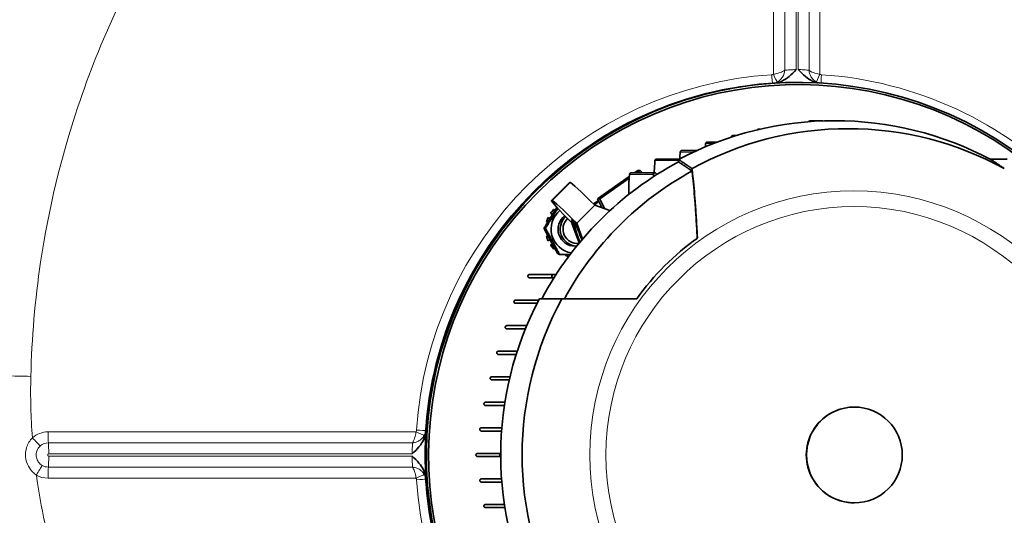
# Model space of a CAD drawing. Units: millimetres. Extents: x -5260 to 3809, y -4406 to 2304.
# Drawn here: x -257 to 205, y -3386 to -3153 of the extents above; entities that cross this region are included whole.
import ezdxf

# ---------------------------------------------------------------- set-up
doc = ezdxf.new("R2010")
doc.units = ezdxf.units.MM
doc.layers.add('Widoczne (ISO)', color=1, linetype='Continuous', lineweight=35)
doc.layers.add('Widoczne wąskie (ISO)', color=3, linetype='Continuous', lineweight=9)

msp = doc.modelspace()

# ---------------------------------------------------------------- linework, layer by layer
at = {"layer": 'Widoczne (ISO)'}
for p, q in [((108.68, -3182.52), (108.06, -3182.52)), ((120, -3200.62), (113.89, -3200.62)), ((90.43, -3204.52), (89.78, -3204.52)), ((70.54, -3210.52), (65.8, -3210.52)), ((79.3, -3207.52), (77.75, -3207.52)), ((60.88, -3214.52), (53.85, -3214.52)), ((52.71, -3218.52), (41.97, -3218.52)), ((52.3, -3219.86), (52.3, -3218.73)), ((198.47, -3218.52), (206.52, -3218.52)), ((41.22, -3225.02), (30.02, -3225.02)), ((31.61, -3225.02), (33.13, -3223.95)), ((32.73, -3225.02), (34.25, -3223.95)), ((33.13, -3223.95), (34.25, -3223.95)), ((34.25, -3223.95), (35.31, -3225.02)), ((-7.32, -3238.03), (1.15, -3229.54)), ((1.18, -3229.53), (1.4, -3229.53)), ((14.32, -3237.15), (29.19, -3226.71)), ((15.44, -3237.15), (29.14, -3227.53)), ((28.99, -3230.3), (28.99, -3235.14)), ((-7.29, -3238.02), (-7.07, -3238.02)), ((14.72, -3238.02), (12.46, -3239.61)), ((14.96, -3238.53), (12.85, -3240)), ((14.96, -3238.53), (14.32, -3237.15)), ((14.32, -3237.15), (15.44, -3237.15)), ((16.26, -3241.33), (14.96, -3238.53)), ((17.61, -3241.82), (15.44, -3237.15)), ((-6.28, -3242.26), (-6.34, -3242.26)), ((-5.79, -3242.75), (-6.28, -3242.26)), ((4.52, -3248.62), (12.99, -3240.14)), ((4.53, -3248.62), (13, -3240.14)), ((12.99, -3240.14), (13, -3240.14)), ((13, -3240.14), (20.11, -3242.73)), ((-9.7, -3248.09), (-9.64, -3248.09)), ((-9.14, -3248.24), (-9.7, -3248.09)), ((-9.64, -3248.09), (-9.13, -3248.22)), ((-8.86, -3245.96), (-8.93, -3245.96)), ((-8.01, -3246.36), (-8.86, -3245.96)), ((-7.8, -3244), (-7.73, -3244)), ((-6.93, -3244.6), (-7.8, -3244)), ((-7.73, -3244), (-6.91, -3244.57)), ((-10.18, -3251.09), (-10.84, -3251.09)), ((-10.1, -3252.58), (-10.06, -3252.58)), ((2.29, -3248.62), (2.3, -3248.62)), ((5.68, -3257.95), (2.29, -3248.62)), ((2.29, -3248.62), (2.3, -3248.62)), ((2.3, -3248.62), (3.04, -3248.62)), ((3.78, -3248.62), (4.52, -3248.62)), ((4.52, -3248.62), (4.53, -3248.62)), ((7.25, -3256.09), (4.53, -3248.62)), ((-9.7, -3254.82), (-8.98, -3254.62)), ((-9.64, -3254.82), (-9.7, -3254.82)), ((-8.97, -3254.64), (-9.64, -3254.82)), ((-8.93, -3256.95), (-8.86, -3256.95)), ((-8.86, -3256.95), (-7.96, -3256.52)), ((-7.8, -3258.91), (-6.98, -3258.33)), ((-7.73, -3258.91), (-7.8, -3258.91)), ((-6.96, -3258.37), (-7.73, -3258.91)), ((-6.34, -3260.64), (-6.28, -3260.64)), ((-6.28, -3260.64), (-5.91, -3260.28)), ((3.73, -3259.45), (4.46, -3259.45)), ((-3.58, -3263.27), (-4.24, -3263.27)), ((-0.52, -3264.01), (-0.35, -3263.37)), ((-0.46, -3264.01), (-0.52, -3264.01)), ((-0.29, -3263.37), (-0.46, -3264.01)), ((-17.74, -3274.27), (-6.38, -3274.27)), ((-17.68, -3272.77), (-6.44, -3272.77)), ((-6.44, -3272.77), (-5.18, -3272.77)), ((-6.13, -3274.27), (-6.38, -3274.27)), ((-24.2, -3284.77), (-13.32, -3284.77)), ((32.69, -3284.12), (-2.42, -3284.12)), ((-24.25, -3286.27), (-14.09, -3286.27)), ((-28.34, -3298.27), (-19.57, -3298.27)), ((-28.3, -3296.77), (-18.95, -3296.77)), ((-32.36, -3310.27), (-23.9, -3310.27)), ((-32.33, -3308.77), (-23.42, -3308.77)), ((-35.38, -3322.27), (-27.16, -3322.27)), ((-35.36, -3320.77), (-26.81, -3320.77)), ((-38.33, -3334.27), (-29.44, -3334.27)), ((-38.32, -3332.77), (-29.2, -3332.77)), ((134.83, -3335.02), (134.72, -3335.02)), ((-40.28, -3344.77), (-30.65, -3344.77)), ((-40.28, -3346.27), (-30.76, -3346.27)), ((-42.08, -3356.77), (-31.16, -3356.77)), ((-42.08, -3358.27), (-31.16, -3358.27)), ((-40.28, -3368.77), (-30.76, -3368.77)), ((-40.28, -3370.27), (-30.65, -3370.27)), ((-38.33, -3380.77), (-29.44, -3380.77)), ((-38.32, -3382.27), (-29.2, -3382.27)), ((134.83, -3380.02), (134.72, -3380.02))]:
    msp.add_line(p, q, dxfattribs=at)
for centre, major_axis, ratio, start_param, end_param in [((108.68, -3357.52), (0, 175), 0.998431, 5.487617, 9.930049), ((108.73, -3357.52), (0, -174), 0.998431, 2.346331, 6.792228), ((108.06, -3357.52), (0, -175), 0.998431, 3.141593, 6.283185), ((108.01, -3357.52), (0, 175), 0.998431, 0.060215, 1.510581), ((125.59, -3357.52), (0, 157), 0.998431, 5.796707, 6.769664), ((131.9, -3357.52), (0, 153.25), 0.998431, 5.783735, 6.782636), ((125.59, -3357.52), (0, -156), 0.998431, 3.631465, 4.222517), ((131.9, -3357.52), (0, -152.25), 0.998431, 3.64463, 4.209352), ((30.02, -3225.77), (0, 0.75), 0.998431, 0.044077, 1.091099), ((125.09, -3357.52), (0, -156.9), 0.998431, 3.706791, 3.711571), ((41.22, -3225.77), (0, 0.75), 0.998431, 0.044077, 1.091099), ((13.89, -3242.26), (-12.74, 12.72), 0.039595, 6.243549, 6.283185), ((14.11, -3242.26), (-12.74, 12.72), 0.039595, 4.840201, 6.243549), ((5.42, -3250.74), (-12.74, 12.72), 0.039595, 6.243549, 7.646897), ((5.64, -3250.74), (-12.74, 12.72), 0.039595, 4.840201, 6.243549), ((3.73, -3251.45), (0, -11.25), 0.998431, 3.825586, 6.129097), ((2.83, -3251.45), (0, 13), 0.998431, 0.785398, 0.959931), ((2.9, -3251.45), (0, 13), 0.998431, 0.785398, 0.959931), ((2.83, -3251.45), (0, 13), 0.998431, 1.134464, 1.308997), ((2.9, -3251.45), (0, 13), 0.998431, 1.134464, 1.308997), ((3.73, -3251.45), (0, -8), 0.998431, 3.794891, 6.286003), ((4.78, -3251.45), (0, -8), 0.998431, 3.889937, 6.243185), ((4.85, -3251.45), (0, -6.77), 0.998431, 3.893425, 6.376719), ((10.47, -3255.69), (-8.49, 8.48), 0.039595, 5.657863, 6.829234), ((2.83, -3251.45), (0, 13), 0.998431, 1.651437, 1.658063), ((7.18, -3258.99), (-4.53, 12.44), 0.047692, 0.568311, 1.43937), ((7.18, -3258.99), (-4.53, 12.44), 0.047692, 4.898696, 5.680126), ((2.83, -3251.45), (0, 13), 0.998431, 1.832596, 2.007129), ((2.9, -3251.45), (0, 13), 0.998431, 1.832596, 2.007129), ((134.44, -3357.52), (0, -125.59), 0.998431, 3.76579, 4.088192), ((83.82, -3366.82), (0, -391.85), 0.998431, 0.213005, 1.857462), ((2.83, -3251.45), (0, 13), 0.998431, 2.181662, 2.356194), ((2.9, -3251.45), (0, 13), 0.998431, 2.181662, 2.356194), ((2.83, -3251.45), (0, -13), 0.998431, 6.021386, 6.119243), ((2.9, -3251.45), (0, -13), 0.998431, 6.021386, 6.114577), ((-17.66, -3273.52), (0, -0.75), 0.998431, 3.62129, 4.668312), ((125.09, -3357.52), (0, -156.9), 0.998431, 4.142411, 4.14719), ((-6.46, -3273.52), (0, 0.75), 0.998431, 0.479697, 1.526719), ((125.59, -3357.52), (0, -157), 0.998431, 4.22591, 5.198868), ((131.9, -3357.52), (0, -153.25), 0.998431, 4.212938, 5.211839), ((134.72, -3357.52), (0, 22.5), 0.998431, 0, 3.141593), ((108.01, -3357.52), (0, -175), 0.998431, 4.772604, 6.22297)]:
    msp.add_ellipse(centre, major_axis=major_axis, ratio=ratio, start_param=start_param, end_param=end_param, dxfattribs=at)
msp.add_ellipse((134.83, -3357.52), major_axis=(0, 22.5), ratio=0.998431, dxfattribs=at)
for points, knots in [([(97.49, -3182.83), (98.39, -3182.78), (99.45, -3182.57), (102, -3181.44), (103.19, -3180.58), (105.34, -3178.74), (106.4, -3177.63), (107.5, -3176.53), (107.5, -3176.52), (107.51, -3176.52)], [0, 0, 0, 0, 0.2695406, 0.2695406, 0.5813428, 0.5813428, 0.9404838, 0.9404838, 0.9416431, 0.9416431, 0.9416431, 0.9416431]), ([(108.51, -3176.52), (108.51, -3176.52), (108.51, -3176.53), (109.61, -3177.63), (110.67, -3178.74), (112.83, -3180.58), (114.01, -3181.44), (116.25, -3182.43), (117.05, -3182.65), (117.77, -3182.75)], [-0.001507, -0.001507, -0.001507, -0.001507, 0, 0, 0.466844, 0.466844, 0.872151, 0.872151, 1.129366, 1.129366, 1.129366, 1.129366]), ([(113.2, -3201.01), (113.23, -3200.95), (113.27, -3200.9), (113.39, -3200.79), (113.46, -3200.74), (113.59, -3200.67), (113.65, -3200.65), (113.75, -3200.63), (113.79, -3200.62), (113.84, -3200.62), (113.86, -3200.62), (113.89, -3200.62)], [0.51535143, 0.51535143, 0.51535143, 0.51535143, 0.54044057, 0.54044057, 0.57100657, 0.57100657, 0.59301178, 0.59301178, 0.60332383, 0.60332383, 0.6100243, 0.6100243, 0.6100243, 0.6100243]), ([(89.17, -3204.81), (89.18, -3204.8), (89.19, -3204.79), (89.26, -3204.71), (89.32, -3204.66), (89.44, -3204.59), (89.49, -3204.57), (89.57, -3204.55), (89.6, -3204.54), (89.64, -3204.53), (89.65, -3204.53), (89.66, -3204.53), (89.69, -3204.52), (89.72, -3204.52), (89.75, -3204.52), (89.77, -3204.52), (89.78, -3204.52)], [0.48111423, 0.48111423, 0.48111423, 0.48111423, 0.4873066, 0.4873066, 0.51516514, 0.51516514, 0.53146857, 0.53146857, 0.54086468, 0.54086468, 0.54424228, 0.54424228, 0.54424228, 0.55260067, 0.55260067, 0.55593301, 0.55593301, 0.55593301, 0.55593301]), ([(65.8, -3210.52), (65.79, -3210.52), (65.77, -3210.52), (65.72, -3210.52), (65.69, -3210.53), (65.62, -3210.54), (65.59, -3210.55), (65.57, -3210.56), (65.56, -3210.56), (65.55, -3210.56), (65.51, -3210.58), (65.48, -3210.59), (65.41, -3210.63), (65.36, -3210.65), (65.26, -3210.74), (65.2, -3210.8), (65.1, -3210.95), (65.06, -3211.04), (65.03, -3211.18), (65.02, -3211.22), (65.02, -3211.27)], [-0.0239225, -0.0239225, -0.0239225, -0.0239225, -0.0202168, -0.0202168, -0.0084204, -0.0084204, 0, 0, 0, 0.0031544, 0.0031544, 0.0125299, 0.0125299, 0.028549, 0.028549, 0.0563172, 0.0563172, 0.0900768, 0.0900768, 0.1052201, 0.1052201, 0.1052201, 0.1052201]), ([(77.75, -3207.52), (77.72, -3207.52), (77.69, -3207.52), (77.63, -3207.53), (77.61, -3207.53), (77.58, -3207.54), (77.57, -3207.54), (77.56, -3207.54), (77.52, -3207.55), (77.49, -3207.56), (77.42, -3207.59), (77.38, -3207.62), (77.27, -3207.69), (77.2, -3207.75), (77.09, -3207.89), (77.04, -3207.97), (76.99, -3208.13), (76.97, -3208.2), (76.97, -3208.26)], [-0.0177526, -0.0177526, -0.0177526, -0.0177526, -0.0085394, -0.0085394, 0, 0, 0, 0.002705, 0.002705, 0.0120444, 0.0120444, 0.027539, 0.027539, 0.0551468, 0.0551468, 0.0883546, 0.0883546, 0.1108684, 0.1108684, 0.1108684, 0.1108684]), ([(53.85, -3214.52), (53.81, -3214.52), (53.78, -3214.52), (53.71, -3214.53), (53.67, -3214.54), (53.61, -3214.56), (53.59, -3214.57), (53.56, -3214.58), (53.55, -3214.58), (53.54, -3214.59), (53.5, -3214.61), (53.47, -3214.62), (53.4, -3214.67), (53.36, -3214.7), (53.26, -3214.79), (53.21, -3214.86), (53.12, -3215.02), (53.09, -3215.11), (53.07, -3215.23), (53.07, -3215.25), (53.07, -3215.27)], [-0.0304206, -0.0304206, -0.0304206, -0.0304206, -0.0198955, -0.0198955, -0.0082802, -0.0082802, 0, 0, 0, 0.0036482, 0.0036482, 0.0130721, 0.0130721, 0.0297442, 0.0297442, 0.0577236, 0.0577236, 0.0921732, 0.0921732, 0.0987024, 0.0987024, 0.0987024, 0.0987024]), ([(41.2, -3219.27), (41.19, -3219.43), (41.18, -3219.6), (41.08, -3221.18), (40.99, -3222.65), (40.9, -3224.4), (40.88, -3224.71), (40.87, -3225.02)], [-49.3073525, -49.3073525, -49.3073525, -49.3073525, -49.2354534, -49.2354534, -48.6335171, -48.6335171, -48.5102827, -48.5102827, -48.5102827, -48.5102827]), ([(41.2, -3219.27), (41.2, -3219.2), (41.22, -3219.13), (41.27, -3218.97), (41.31, -3218.9), (41.4, -3218.78), (41.44, -3218.74), (41.52, -3218.67), (41.55, -3218.65), (41.6, -3218.62), (41.61, -3218.61), (41.63, -3218.6), (41.66, -3218.59), (41.68, -3218.58), (41.74, -3218.56), (41.77, -3218.55), (41.86, -3218.52), (41.92, -3218.52), (41.97, -3218.52)], [0.5109123, 0.5109123, 0.5109123, 0.5109123, 0.5389355, 0.5389355, 0.5690957, 0.5690957, 0.5903185, 0.5903185, 0.6006415, 0.6006415, 0.6069659, 0.6069659, 0.6069659, 0.6147847, 0.6147847, 0.625815, 0.625815, 0.6442992, 0.6442992, 0.6442992, 0.6442992]), ([(30.02, -3225.02), (30.01, -3225.02), (30.01, -3225.02), (30, -3225.02), (29.99, -3225.02), (29.98, -3225.02)], [-0.045494864, -0.045494864, -0.045494864, -0.045494864, -0.04374937, -0.04374937, -0.041567865, -0.041567865, -0.041567865, -0.041567865]), ([(42.04, -3225.77), (42.04, -3225.69), (42.02, -3225.61), (41.93, -3225.39), (41.83, -3225.27), (41.62, -3225.12), (41.52, -3225.07), (41.34, -3225.02), (41.26, -3225.02), (41.18, -3225.02)], [0.3813786, 0.3813786, 0.3813786, 0.3813786, 0.4133103, 0.4133103, 0.4770494, 0.4770494, 0.5165382, 0.5165382, 0.5433132, 0.5433132, 0.5433132, 0.5433132]), ([(58.61, -3222.98), (58.75, -3224.07), (58.88, -3225.25), (59.21, -3228.27), (59.4, -3230.19), (59.76, -3234.22), (59.93, -3236.33), (60.26, -3240.73), (60.43, -3243.27), (60.77, -3248.73), (60.94, -3251.65), (61.12, -3255), (61.14, -3255.31), (61.15, -3255.61)], [26.794042, 26.794042, 26.794042, 26.794042, 27.532214, 27.532214, 28.591034, 28.591034, 29.649854, 29.649854, 30.801239, 30.801239, 31.952624, 31.952624, 32.066113, 32.066113, 32.066113, 32.066113]), ([(58.61, -3224.12), (58.74, -3225.17), (58.87, -3226.29), (59.19, -3229.24), (59.38, -3231.15), (59.74, -3235.15), (59.91, -3237.24), (60.23, -3241.61), (60.41, -3244.12), (60.75, -3249.54), (60.92, -3252.44), (61.08, -3255.53), (61.09, -3255.59), (61.09, -3255.66)], [26.671541, 26.671541, 26.671541, 26.671541, 27.378311, 27.378311, 28.431774, 28.431774, 29.485238, 29.485238, 30.630506, 30.630506, 31.775774, 31.775774, 31.799094, 31.799094, 31.799094, 31.799094]), ([(29.25, -3225.77), (29.24, -3225.87), (29.24, -3225.98), (29.14, -3227.46), (29.06, -3228.88), (28.99, -3230.3)], [21.0423357, 21.0423357, 21.0423357, 21.0423357, 21.0872173, 21.0872173, 21.6670483, 21.6670483, 21.6670483, 21.6670483]), ([(29.35, -3225.42), (29.33, -3225.47), (29.3, -3225.52), (29.27, -3225.64), (29.25, -3225.7), (29.25, -3225.77)], [0, 0, 0, 0, 0.2045481, 0.2045481, 0.4899894, 0.4899894, 0.4899894, 0.4899894]), ([(40.49, -3225.77), (40.48, -3225.7), (40.49, -3225.64), (40.51, -3225.52), (40.53, -3225.47), (40.55, -3225.42)], [0.000015, 0.000015, 0.000015, 0.000015, 0.286377, 0.286377, 0.4916369, 0.4916369, 0.4916369, 0.4916369]), ([(40.55, -3226.82), (40.54, -3226.57), (40.52, -3226.33), (40.5, -3225.98), (40.49, -3225.87), (40.49, -3225.77)], [47.062151, 47.062151, 47.062151, 47.062151, 47.164759, 47.164759, 47.2096406, 47.2096406, 47.2096406, 47.2096406]), ([(442.66, -3242.1), (448.72, -3259.09), (453.53, -3276.59), (460.5, -3311.99), (462.68, -3329.98), (464.36, -3366.02), (463.87, -3384.15), (460.24, -3420.07), (457.09, -3437.95), (448.22, -3472.95), (442.48, -3490.17), (428.58, -3523.5), (420.38, -3539.69), (401.76, -3570.61), (391.28, -3585.41), (368.34, -3613.24), (355.81, -3626.35), (329.05, -3650.49), (314.75, -3661.6), (284.74, -3681.55), (268.96, -3690.43), (236.35, -3705.74), (219.43, -3712.2), (193.16, -3720.05), (184.04, -3722.4), (174.85, -3724.39)], [0, 0, 0, 0, 5.442609, 5.442609, 10.873617, 10.873617, 16.302899, 16.302899, 21.729271, 21.729271, 27.151484, 27.151484, 32.568605, 32.568605, 37.980699, 37.980699, 43.388911, 43.388911, 48.795323, 48.795323, 54.202358, 54.202358, 59.611335, 59.611335, 62.43591, 62.43591, 62.43591, 62.43591]), ([(-18.41, -3273.48), (-18.41, -3273.56), (-18.41, -3273.63), (-18.37, -3273.81), (-18.33, -3273.9), (-18.2, -3274.1), (-18.08, -3274.18), (-17.89, -3274.25), (-17.81, -3274.27), (-17.74, -3274.27)], [-0.5433132, -0.5433132, -0.5433132, -0.5433132, -0.5165382, -0.5165382, -0.4770494, -0.4770494, -0.4133103, -0.4133103, -0.3813786, -0.3813786, -0.3813786, -0.3813786]), ([(-17.68, -3272.77), (-17.73, -3272.77), (-17.8, -3272.78), (-17.91, -3272.81), (-17.96, -3272.83), (-18, -3272.85)], [0, 0, 0, 0, 0.286367, 0.286367, 0.491622, 0.491622, 0.491622, 0.491622]), ([(-7.21, -3273.48), (-7.21, -3273.49), (-7.21, -3273.5), (-7.2, -3273.58), (-7.19, -3273.66), (-7.13, -3273.82), (-7.08, -3273.92), (-6.9, -3274.11), (-6.76, -3274.2), (-6.53, -3274.26), (-6.45, -3274.27), (-6.38, -3274.27)], [0.0415679, 0.0415679, 0.0415679, 0.0415679, 0.0437494, 0.0437494, 0.071886, 0.071886, 0.1143648, 0.1143648, 0.1747579, 0.1747579, 0.2023169, 0.2023169, 0.2023169, 0.2023169]), ([(-6.8, -3272.85), (-6.75, -3272.83), (-6.7, -3272.81), (-6.58, -3272.78), (-6.51, -3272.77), (-6.44, -3272.77)], [0, 0, 0, 0, 0.2045529, 0.2045529, 0.4899892, 0.4899892, 0.4899892, 0.4899892]), ([(-24.2, -3284.77), (-24.25, -3284.77), (-24.31, -3284.77), (-24.43, -3284.81), (-24.49, -3284.83), (-24.62, -3284.91), (-24.67, -3284.96), (-24.75, -3285.04), (-24.77, -3285.07), (-24.81, -3285.13), (-24.82, -3285.15), (-24.83, -3285.17), (-24.84, -3285.19), (-24.85, -3285.21), (-24.87, -3285.26), (-24.88, -3285.29), (-24.91, -3285.39), (-24.92, -3285.45), (-24.93, -3285.59), (-24.92, -3285.68), (-24.87, -3285.85), (-24.82, -3285.94), (-24.68, -3286.13), (-24.56, -3286.21), (-24.37, -3286.26), (-24.31, -3286.27), (-24.25, -3286.27)], [-0.0958362, -0.0958362, -0.0958362, -0.0958362, -0.0714172, -0.0714172, -0.0437453, -0.0437453, -0.0188491, -0.0188491, -0.0078188, -0.0078188, 0, 0, 0, 0.0063244, 0.0063244, 0.0166474, 0.0166474, 0.0378702, 0.0378702, 0.0680304, 0.0680304, 0.1067374, 0.1067374, 0.1719115, 0.1719115, 0.1985153, 0.1985153, 0.1985153, 0.1985153]), ([(-13.42, -3284.95), (-13.45, -3284.98), (-13.47, -3285.01), (-13.52, -3285.06), (-13.54, -3285.09), (-13.57, -3285.13), (-13.58, -3285.15), (-13.59, -3285.17), (-13.6, -3285.19), (-13.61, -3285.22), (-13.64, -3285.28), (-13.65, -3285.31), (-13.66, -3285.38), (-13.67, -3285.41), (-13.67, -3285.44)], [0.57774159, 0.57774159, 0.57774159, 0.57774159, 0.59031848, 0.59031848, 0.6006415, 0.6006415, 0.6069659, 0.6069659, 0.6069659, 0.6147847, 0.6147847, 0.625815, 0.625815, 0.63545705, 0.63545705, 0.63545705, 0.63545705]), ([(-28.3, -3296.77), (-28.37, -3296.77), (-28.43, -3296.78), (-28.57, -3296.82), (-28.63, -3296.85), (-28.75, -3296.94), (-28.81, -3296.99), (-28.88, -3297.09), (-28.91, -3297.12), (-28.94, -3297.18), (-28.95, -3297.2), (-28.96, -3297.23), (-28.96, -3297.24), (-28.97, -3297.25), (-28.98, -3297.29), (-28.99, -3297.32), (-29.01, -3297.4), (-29.02, -3297.45), (-29.03, -3297.58), (-29.02, -3297.66), (-28.97, -3297.84), (-28.93, -3297.92), (-28.78, -3298.12), (-28.66, -3298.2), (-28.47, -3298.26), (-28.41, -3298.27), (-28.34, -3298.27)], [-0.1017884, -0.1017884, -0.1017884, -0.1017884, -0.0733507, -0.0733507, -0.0454398, -0.0454398, -0.0198955, -0.0198955, -0.0082802, -0.0082802, 0, 0, 0, 0.0036482, 0.0036482, 0.0130721, 0.0130721, 0.0297442, 0.0297442, 0.0577236, 0.0577236, 0.0921732, 0.0921732, 0.1450594, 0.1450594, 0.1686571, 0.1686571, 0.1686571, 0.1686571]), ([(-32.33, -3308.77), (-32.41, -3308.77), (-32.49, -3308.78), (-32.64, -3308.84), (-32.71, -3308.88), (-32.82, -3308.97), (-32.88, -3309.03), (-32.94, -3309.13), (-32.96, -3309.17), (-32.99, -3309.23), (-33, -3309.26), (-33.01, -3309.28), (-33.01, -3309.29), (-33.01, -3309.3), (-33.02, -3309.34), (-33.03, -3309.37), (-33.04, -3309.45), (-33.05, -3309.5), (-33.05, -3309.63), (-33.03, -3309.71), (-32.97, -3309.88), (-32.93, -3309.96), (-32.77, -3310.14), (-32.65, -3310.22), (-32.47, -3310.26), (-32.41, -3310.27), (-32.36, -3310.27)], [-0.1095748, -0.1095748, -0.1095748, -0.1095748, -0.0739706, -0.0739706, -0.0459661, -0.0459661, -0.0202168, -0.0202168, -0.0084204, -0.0084204, 0, 0, 0, 0.0031544, 0.0031544, 0.0125299, 0.0125299, 0.028549, 0.028549, 0.0563172, 0.0563172, 0.0900768, 0.0900768, 0.141424, 0.141424, 0.1604507, 0.1604507, 0.1604507, 0.1604507]), ([(-35.36, -3320.77), (-35.36, -3320.77), (-35.36, -3320.77), (-35.46, -3320.77), (-35.55, -3320.79), (-35.71, -3320.87), (-35.77, -3320.91), (-35.88, -3321.02), (-35.93, -3321.08), (-35.99, -3321.19), (-36.01, -3321.22), (-36.03, -3321.29), (-36.04, -3321.31), (-36.05, -3321.34), (-36.05, -3321.35), (-36.05, -3321.36), (-36.06, -3321.4), (-36.06, -3321.43), (-36.07, -3321.51), (-36.07, -3321.56), (-36.06, -3321.69), (-36.04, -3321.76), (-35.97, -3321.93), (-35.92, -3322), (-35.75, -3322.17), (-35.63, -3322.23), (-35.46, -3322.26), (-35.42, -3322.27), (-35.38, -3322.27)], [-0.1172809, -0.1172809, -0.1172809, -0.1172809, -0.1166226, -0.1166226, -0.074489, -0.074489, -0.0464086, -0.0464086, -0.0204892, -0.0204892, -0.0085394, -0.0085394, 0, 0, 0, 0.002705, 0.002705, 0.0120444, 0.0120444, 0.027539, 0.027539, 0.0551468, 0.0551468, 0.0883546, 0.0883546, 0.1384213, 0.1384213, 0.1526457, 0.1526457, 0.1526457, 0.1526457]), ([(-38.33, -3334.27), (-38.34, -3334.27), (-38.35, -3334.27), (-38.5, -3334.26), (-38.64, -3334.21), (-38.82, -3334.06), (-38.88, -3333.99), (-38.96, -3333.83), (-38.99, -3333.76), (-39.02, -3333.63), (-39.02, -3333.58), (-39.02, -3333.5), (-39.02, -3333.47), (-39.02, -3333.42), (-39.01, -3333.41), (-39.01, -3333.4), (-39.01, -3333.37), (-39, -3333.35), (-38.98, -3333.28), (-38.97, -3333.24), (-38.92, -3333.13), (-38.88, -3333.07), (-38.78, -3332.95), (-38.72, -3332.9), (-38.58, -3332.81), (-38.48, -3332.78), (-38.36, -3332.77), (-38.34, -3332.77), (-38.32, -3332.77)], [0.3970932, 0.3970932, 0.3970932, 0.3970932, 0.4012225, 0.4012225, 0.4532472, 0.4532472, 0.4873066, 0.4873066, 0.5151651, 0.5151651, 0.5314686, 0.5314686, 0.5408647, 0.5408647, 0.5442423, 0.5442423, 0.5442423, 0.5526007, 0.5526007, 0.5643169, 0.5643169, 0.5899761, 0.5899761, 0.6179397, 0.6179397, 0.6604334, 0.6604334, 0.6709403, 0.6709403, 0.6709403, 0.6709403]), ([(-40.28, -3346.27), (-40.41, -3346.27), (-40.53, -3346.23), (-40.72, -3346.11), (-40.79, -3346.04), (-40.89, -3345.9), (-40.92, -3345.82), (-40.96, -3345.7), (-40.97, -3345.65), (-40.98, -3345.56), (-40.98, -3345.53), (-40.98, -3345.49), (-40.98, -3345.47), (-40.97, -3345.46), (-40.97, -3345.43), (-40.97, -3345.41), (-40.96, -3345.34), (-40.95, -3345.3), (-40.91, -3345.19), (-40.87, -3345.12), (-40.79, -3345), (-40.73, -3344.95), (-40.59, -3344.84), (-40.5, -3344.8), (-40.37, -3344.77), (-40.32, -3344.77), (-40.28, -3344.77)], [0.4106305, 0.4106305, 0.4106305, 0.4106305, 0.4603339, 0.4603339, 0.4960353, 0.4960353, 0.5246508, 0.5246508, 0.541569, 0.541569, 0.5511436, 0.5511436, 0.5553145, 0.5553145, 0.5553145, 0.5634639, 0.5634639, 0.5748252, 0.5748252, 0.5997671, 0.5997671, 0.6269177, 0.6269177, 0.6684097, 0.6684097, 0.688164, 0.688164, 0.688164, 0.688164]), ([(-72.71, -3357.02), (-72.71, -3357.01), (-72.7, -3357.01), (-71.6, -3355.91), (-70.49, -3354.85), (-68.65, -3352.69), (-67.79, -3351.51), (-66.67, -3348.94), (-66.46, -3347.88), (-66.4, -3346.99)], [-0.001507, -0.001507, -0.001507, -0.001507, 0, 0, 0.466844, 0.466844, 0.872152, 0.872152, 1.222524, 1.222524, 1.222524, 1.222524]), ([(-66.4, -3368.05), (-66.46, -3367.15), (-66.67, -3366.09), (-67.79, -3363.53), (-68.65, -3362.35), (-70.49, -3360.19), (-71.6, -3359.13), (-72.7, -3358.02), (-72.71, -3358.02), (-72.71, -3358.02)], [0, 0, 0, 0, 0.2695406, 0.2695406, 0.5813428, 0.5813428, 0.9404855, 0.9404855, 0.9416447, 0.9416447, 0.9416447, 0.9416447]), ([(-42.08, -3356.77), (-42.15, -3356.77), (-42.22, -3356.78), (-42.37, -3356.83), (-42.46, -3356.88), (-42.58, -3357), (-42.63, -3357.06), (-42.7, -3357.19), (-42.73, -3357.26), (-42.75, -3357.37), (-42.76, -3357.4), (-42.77, -3357.47), (-42.77, -3357.49), (-42.77, -3357.52), (-42.77, -3357.54), (-42.77, -3357.56), (-42.76, -3357.62), (-42.76, -3357.65), (-42.74, -3357.75), (-42.72, -3357.81), (-42.65, -3357.94), (-42.61, -3358.01), (-42.48, -3358.14), (-42.4, -3358.19), (-42.24, -3358.25), (-42.16, -3358.27), (-42.08, -3358.27)], [-0.1490533, -0.1490533, -0.1490533, -0.1490533, -0.1148591, -0.1148591, -0.070948, -0.070948, -0.043376, -0.043376, -0.0186402, -0.0186402, -0.0077294, -0.0077294, 0, 0, 0, 0.0067005, 0.0067005, 0.0170125, 0.0170125, 0.0390177, 0.0390177, 0.0695837, 0.0695837, 0.1094801, 0.1094801, 0.1480222, 0.1480222, 0.1480222, 0.1480222]), ([(-31.16, -3358.17), (-31.21, -3358.14), (-31.25, -3358.11), (-31.35, -3358.03), (-31.41, -3357.98), (-31.49, -3357.85), (-31.52, -3357.78), (-31.55, -3357.67), (-31.56, -3357.63), (-31.57, -3357.57), (-31.57, -3357.54), (-31.57, -3357.52), (-31.57, -3357.5), (-31.57, -3357.47), (-31.56, -3357.42), (-31.56, -3357.38), (-31.53, -3357.28), (-31.51, -3357.22), (-31.44, -3357.1), (-31.38, -3357.03), (-31.27, -3356.93), (-31.22, -3356.9), (-31.16, -3356.87)], [-0.0919892, -0.0919892, -0.0919892, -0.0919892, -0.070948, -0.070948, -0.043376, -0.043376, -0.0186402, -0.0186402, -0.0077294, -0.0077294, 0, 0, 0, 0.0067005, 0.0067005, 0.0170125, 0.0170125, 0.0390177, 0.0390177, 0.0695837, 0.0695837, 0.0925513, 0.0925513, 0.0925513, 0.0925513]), ([(-40.28, -3368.77), (-40.37, -3368.77), (-40.45, -3368.78), (-40.61, -3368.85), (-40.69, -3368.9), (-40.82, -3369.03), (-40.86, -3369.09), (-40.93, -3369.22), (-40.95, -3369.3), (-40.97, -3369.42), (-40.98, -3369.46), (-40.98, -3369.52), (-40.98, -3369.55), (-40.97, -3369.58), (-40.97, -3369.59), (-40.97, -3369.6), (-40.97, -3369.65), (-40.96, -3369.68), (-40.94, -3369.76), (-40.92, -3369.81), (-40.87, -3369.93), (-40.82, -3369.99), (-40.7, -3370.12), (-40.62, -3370.17), (-40.45, -3370.25), (-40.37, -3370.27), (-40.28, -3370.27)], [-0.1486386, -0.1486386, -0.1486386, -0.1486386, -0.1130952, -0.1130952, -0.0716032, -0.0716032, -0.0444526, -0.0444526, -0.0195107, -0.0195107, -0.0081495, -0.0081495, 0, 0, 0, 0.0041708, 0.0041708, 0.0137454, 0.0137454, 0.0306637, 0.0306637, 0.0592792, 0.0592792, 0.0949806, 0.0949806, 0.1303837, 0.1303837, 0.1303837, 0.1303837]), ([(-38.33, -3380.77), (-38.43, -3380.77), (-38.52, -3380.79), (-38.7, -3380.87), (-38.78, -3380.93), (-38.89, -3381.07), (-38.93, -3381.13), (-38.99, -3381.27), (-39.01, -3381.35), (-39.02, -3381.47), (-39.02, -3381.51), (-39.02, -3381.58), (-39.02, -3381.61), (-39.01, -3381.63), (-39.01, -3381.65), (-39.01, -3381.66), (-39, -3381.7), (-38.99, -3381.73), (-38.97, -3381.81), (-38.95, -3381.85), (-38.88, -3381.96), (-38.83, -3382.03), (-38.71, -3382.15), (-38.63, -3382.2), (-38.47, -3382.25), (-38.39, -3382.27), (-38.32, -3382.27)], [-0.1592577, -0.1592577, -0.1592577, -0.1592577, -0.1161911, -0.1161911, -0.0736974, -0.0736974, -0.0457339, -0.0457339, -0.0200747, -0.0200747, -0.0083584, -0.0083584, 0, 0, 0, 0.0033776, 0.0033776, 0.0127737, 0.0127737, 0.0290771, 0.0290771, 0.0569357, 0.0569357, 0.0909951, 0.0909951, 0.1196714, 0.1196714, 0.1196714, 0.1196714])]:
    msp.add_open_spline(points, degree=3, knots=knots, dxfattribs=at)
for points in [[(65.02, -3211.27), (64.99, -3211.76), (64.96, -3212.25), (64.93, -3212.75)], [(53.07, -3215.27), (53.01, -3216.3), (52.94, -3217.36), (52.89, -3218.43)], [(42.04, -3225.77), (42.05, -3225.8), (42.05, -3225.83), (42.05, -3225.85)]]:
    msp.add_open_spline(points, degree=3, dxfattribs=at)
for points, weights in [([(52.3, -3218.73), (55.51, -3220.88), (58.61, -3222.98)], [1, 1.00010041015, 1.00001295593]), ([(52.3, -3219.86), (55.51, -3222.02), (58.61, -3224.12)], [1, 1.00010210224, 1.00001317639]), ([(205.18, -3222.98), (202.08, -3220.88), (198.87, -3218.73)], [1.00001295593, 1.00010041015, 1]), ([(-4.81, -3241.17), (-7.8, -3245.95), (-10.84, -3251.09)], [1.03887911396, 1.13190074318, 1]), ([(-10.18, -3251.09), (-7.08, -3246.16), (-4.37, -3241.65)], [1, 1.12577390453, 1.04703559176]), ([(-10.84, -3251.09), (-7.66, -3257.18), (-4.24, -3263.27)], [1, 1.15470053838, 1]), ([(-3.58, -3263.27), (-6.77, -3257.18), (-10.18, -3251.09)], [1, 1.15470053838, 1]), ([(-4.24, -3263.27), (-1.26, -3263.35), (1.36, -3263.41)], [1, 1.06231558363, 1.07442795525]), ([(1.38, -3263.39), (-0.93, -3263.33), (-3.58, -3263.27)], [1.06987961719, 1.05331161401, 1]), ([(-2.42, -3284.12), (-7.63, -3284.12), (-12.98, -3284.12)], [1.00001295593, 1.00010041015, 1])]:
    msp.add_rational_spline(points, weights, degree=2, dxfattribs=at)
at = {"layer": 'Widoczne wąskie (ISO)'}
for p, q in [((96.8, -2908.9), (96.8, -3178.7)), ((102.15, -3176.85), (102.15, -2908.9)), ((107.51, -3176.52), (107.51, -2908.9)), ((108.51, -2908.9), (108.51, -3176.52)), ((113.53, -2908.9), (113.53, -3176.85)), ((118.55, -3178.7), (118.55, -2908.9)), ((65.02, -3211.27), (68.58, -3211.27)), ((53.07, -3215.27), (59.26, -3215.27)), ((41.2, -3219.27), (52.3, -3219.27)), ((1.18, -3229.53), (-7.29, -3238.02)), ((1.4, -3229.53), (-7.07, -3238.02)), ((29.25, -3225.77), (40.49, -3225.77)), ((-70.87, -3346.63), (-243.6, -3346.63)), ((-243.43, -3351.82), (-72.55, -3351.82)), ((-243.26, -3357.02), (-72.71, -3357.02)), ((-72.71, -3358.02), (-243.26, -3358.02)), ((-72.55, -3363.21), (-243.43, -3363.21)), ((-243.6, -3368.41), (-70.87, -3368.41))]:
    msp.add_line(p, q, dxfattribs=at)
for centre, major_axis, ratio, start_param, end_param in [((160.69, -3331.17), (0, 489.61), 0.998431, 0.040864, 1.546241), ((160.36, -3331.17), (0, -495.61), 0.998431, 4.08323, 4.687834), ((107.67, -3357.52), (0, 179), 0.998431, 0.065316, 1.505481), ((96.23, -3178.9), (0.26, -3.99), 0.055876, 4.708728, 6.279525), ((97.02, -3178.7), (1.66, -3.64), 0.050942, 4.689109, 6.125168), ((118.77, -3178.7), (-1.66, -3.64), 0.050942, 4.735669, 6.171727), ((119.56, -3178.9), (-0.26, -3.99), 0.055876, 4.71605, 6.125931), ((107.67, -3357.52), (0, 179), 0.998431, 5.48324, 6.21787), ((107.89, -3357.52), (0, 175), 0.998431, 0.065316, 1.505481), ((3.73, -3251.45), (0, -8), 0.998431, 3.79489, 6.283185), ((-243.6, -3357.52), (0, 10.89), 0.998431, 0, 0.738815), ((-250.59, -3349.47), (-4.04, 4.43), 0.041396, 1.533047, 2.580244), ((-243.26, -3346.63), (0, -6), 0.055996, 4.712389, 5.759587), ((-70.64, -3346.63), (3.64, -1.66), 0.023247, 4.661411, 6.09747), ((-70.44, -3345.83), (3.99, -0.26), 0.003655, 4.656483, 6.227279), ((-243.43, -3357.52), (0, 5.7), 0.998431, 0, 0.738815), ((-243.6, -3357.02), (0, 6), 0.055996, 4.712389, 5.759587), ((-243.26, -3357.52), (0, -0.5), 0.998431, 3.141593, 6.283185), ((-243.6, -3358.02), (0, -6), 0.055996, 0.523599, 1.570796), ((-248.73, -3366.94), (-3.02, -5.19), 0.048416, 3.69336, 4.740557), ((-243.43, -3357.52), (0, -5.7), 0.998431, 5.756831, 6.283185), ((-243.26, -3368.41), (0, 6), 0.055996, 0.523599, 1.570796), ((-243.6, -3357.52), (0, -10.89), 0.998431, 5.756831, 6.283185), ((-70.64, -3368.41), (3.64, 1.66), 0.023247, 0.185715, 1.621774), ((-70.44, -3369.2), (3.99, 0.26), 0.003655, 0.055906, 1.626702), ((107.67, -3357.52), (0, -179), 0.998431, 4.777705, 6.21787), ((107.89, -3357.52), (0, -175), 0.998431, 4.777705, 6.21787)]:
    msp.add_ellipse(centre, major_axis=major_axis, ratio=ratio, start_param=start_param, end_param=end_param, dxfattribs=at)
for centre, major_axis in [((134.53, -3357.52), (0, -124.07)), ((134.72, -3357.52), (0, 116.65))]:
    msp.add_ellipse(centre, major_axis=major_axis, ratio=0.998431, dxfattribs=at)
for points, knots in [([(154.72, -2841.96), (154.08, -2841.99), (153.43, -2842.02), (152.15, -2842.08), (151.51, -2842.11), (149.58, -2842.2), (148.3, -2842.27), (144.45, -2842.48), (141.88, -2842.65), (131.62, -2843.39), (123.88, -2844.13), (95.67, -2847.51), (75.19, -2851.28), (30.63, -2862.5), (6.7, -2870.53), (-37.77, -2889.39), (-58.42, -2899.94), (-89.61, -2918.77), (-100.73, -2926.12), (-136.04, -2951.59), (-158.91, -2971.55), (-203.04, -3017.93), (-223.79, -3044.84), (-261.22, -3105.43), (-277.23, -3139.53), (-298.23, -3202.02), (-304.95, -3229.83), (-312.26, -3278.25), (-314.04, -3298.68), (-314.54, -3319.15)], [-195.214039, -195.214039, -195.214039, -195.214039, -195.038559, -195.038559, -194.86337, -194.86337, -194.513659, -194.513659, -193.816909, -193.816909, -191.728141, -191.728141, -186.198622, -186.198622, -179.532692, -179.532692, -173.416875, -173.416875, -169.898057, -169.898057, -161.917443, -161.917443, -153.002564, -153.002564, -143.140989, -143.140989, -135.636342, -135.636342, -130.24247, -130.24247, -130.24247, -130.24247]), ([(-251.68, -3320.61), (-251.26, -3302.63), (-249.72, -3284.69), (-243.36, -3242.15), (-237.5, -3217.71), (-219.16, -3162.78), (-205.16, -3132.78), (-172.42, -3079.43), (-154.25, -3055.71), (-115.61, -3014.76), (-95.57, -2997.1), (-64.62, -2974.5), (-54.87, -2967.97), (-27.51, -2951.21), (-9.38, -2941.79), (29.64, -2924.74), (50.61, -2917.36), (80.49, -2908.82), (89.09, -2906.59), (97.71, -2904.52)], [130.24247, 130.24247, 130.24247, 130.24247, 135.636342, 135.636342, 143.140989, 143.140989, 153.002564, 153.002564, 161.917443, 161.917443, 169.898057, 169.898057, 173.416875, 173.416875, 179.532692, 179.532692, 186.198622, 186.198622, 188.866819, 188.866819, 188.866819, 188.866819]), ([(96.8, -3178.7), (96.67, -3178.76), (96.54, -3178.8), (96.28, -3178.87), (96.14, -3178.89), (96.01, -3178.9)], [-0.08200159, -0.08200159, -0.08200159, -0.08200159, -0.04100079, -0.04100079, 0, 0, 0, 0]), ([(102.15, -3176.85), (101.86, -3177.04), (101.51, -3177.24), (100.76, -3177.61), (100.36, -3177.77), (99.67, -3178.02), (99.4, -3178.11), (98.69, -3178.31), (98.24, -3178.43), (97.44, -3178.59), (97.12, -3178.65), (96.8, -3178.7)], [-0.2807026, -0.2807026, -0.2807026, -0.2807026, -0.201129, -0.201129, -0.1325209, -0.1325209, -0.0935214, -0.0935214, -0.0359698, -0.0359698, 0, 0, 0, 0]), ([(98.63, -3182.31), (98.92, -3182.16), (99.2, -3181.99), (99.87, -3181.5), (100.23, -3181.16), (100.75, -3180.55), (100.93, -3180.3), (101.39, -3179.57), (101.62, -3179.08), (101.98, -3178.02), (102.1, -3177.43), (102.15, -3176.85)], [0, 0, 0, 0, 0.0359698, 0.0359698, 0.0935214, 0.0935214, 0.1325209, 0.1325209, 0.201129, 0.201129, 0.2807026, 0.2807026, 0.2807026, 0.2807026]), ([(107.51, -3176.52), (107.05, -3176.52), (106.6, -3176.53), (105.76, -3176.56), (105.39, -3176.58), (105.02, -3176.6), (104.66, -3176.62), (104.31, -3176.64), (103.45, -3176.71), (102.98, -3176.76), (102.42, -3176.82), (102.28, -3176.83), (102.15, -3176.85)], [8.435269, 8.435269, 8.435269, 8.435269, 8.708418, 8.708418, 8.941974, 8.941974, 8.941974, 9.175616, 9.175616, 9.549442, 9.549442, 9.692331, 9.692331, 9.692331, 9.692331]), ([(113.53, -3176.85), (113.4, -3176.83), (113.25, -3176.81), (112.74, -3176.75), (112.31, -3176.7), (111.19, -3176.61), (110.46, -3176.57), (109.3, -3176.53), (108.9, -3176.52), (108.51, -3176.52)], [-9.639684, -9.639684, -9.639684, -9.639684, -9.46911, -9.46911, -9.100961, -9.100961, -8.622368, -8.622368, -8.382604, -8.382604, -8.382604, -8.382604]), ([(118.55, -3178.7), (118.22, -3178.65), (117.9, -3178.59), (117.12, -3178.43), (116.68, -3178.31), (116.01, -3178.11), (115.75, -3178.02), (115.1, -3177.77), (114.74, -3177.61), (114.06, -3177.24), (113.76, -3177.04), (113.53, -3176.85)], [-0.2798314, -0.2798314, -0.2798314, -0.2798314, -0.2438616, -0.2438616, -0.18631, -0.18631, -0.1473105, -0.1473105, -0.0787024, -0.0787024, 0.0008712, 0.0008712, 0.0008712, 0.0008712]), ([(113.53, -3176.85), (113.57, -3177.43), (113.68, -3178.02), (114.04, -3179.08), (114.27, -3179.57), (114.74, -3180.3), (114.93, -3180.55), (115.46, -3181.16), (115.82, -3181.5), (116.51, -3181.99), (116.8, -3182.16), (117.1, -3182.31)], [-0.0008712, -0.0008712, -0.0008712, -0.0008712, 0.0787024, 0.0787024, 0.1473105, 0.1473105, 0.18631, 0.18631, 0.2438616, 0.2438616, 0.2798314, 0.2798314, 0.2798314, 0.2798314]), ([(119.34, -3178.9), (119.2, -3178.89), (119.06, -3178.87), (118.8, -3178.8), (118.67, -3178.76), (118.55, -3178.7)], [0, 0, 0, 0, 0.04100079, 0.04100079, 0.08200159, 0.08200159, 0.08200159, 0.08200159]), ([(96.49, -3182.89), (96.86, -3182.87), (97.23, -3182.8), (97.95, -3182.61), (98.3, -3182.47), (98.63, -3182.31)], [0, 0, 0, 0, 0.04100079, 0.04100079, 0.08200159, 0.08200159, 0.08200159, 0.08200159]), ([(117.1, -3182.31), (117.44, -3182.47), (117.8, -3182.61), (118.3, -3182.74), (118.44, -3182.77), (118.57, -3182.8)], [-0.08200159, -0.08200159, -0.08200159, -0.08200159, -0.04100079, -0.04100079, -0.02611831, -0.02611831, -0.02611831, -0.02611831]), ([(-250.92, -3349.47), (-252.16, -3350.7), (-253.11, -3352.27), (-254.09, -3355.42), (-254.26, -3356.94), (-253.99, -3359.98), (-253.53, -3361.49), (-252.26, -3363.88), (-251.55, -3364.82), (-250.21, -3366.11), (-249.65, -3366.55), (-249.06, -3366.94)], [-2.052316, -2.052316, -2.052316, -2.052316, -1.497982, -1.497982, -1.04621, -1.04621, -0.581228, -0.581228, -0.223549, -0.223549, 0, 0, 0, 0]), ([(-70.87, -3346.63), (-70.92, -3346.95), (-70.97, -3347.27), (-71.13, -3348.06), (-71.24, -3348.51), (-71.43, -3349.2), (-71.51, -3349.46), (-71.73, -3350.14), (-71.88, -3350.51), (-72.2, -3351.23), (-72.38, -3351.56), (-72.55, -3351.82)], [-0.2798314, -0.2798314, -0.2798314, -0.2798314, -0.2438616, -0.2438616, -0.18631, -0.18631, -0.1473105, -0.1473105, -0.0787024, -0.0787024, 0.0008712, 0.0008712, 0.0008712, 0.0008712]), ([(-72.55, -3351.82), (-71.97, -3351.78), (-71.39, -3351.66), (-70.32, -3351.29), (-69.84, -3351.07), (-69.11, -3350.61), (-68.85, -3350.42), (-68.24, -3349.89), (-67.89, -3349.53), (-67.4, -3348.85), (-67.22, -3348.57), (-67.07, -3348.27)], [-0.0008712, -0.0008712, -0.0008712, -0.0008712, 0.0787024, 0.0787024, 0.1473105, 0.1473105, 0.18631, 0.18631, 0.2438616, 0.2438616, 0.2798314, 0.2798314, 0.2798314, 0.2798314]), ([(-70.67, -3345.83), (-70.68, -3345.97), (-70.7, -3346.11), (-70.76, -3346.37), (-70.81, -3346.5), (-70.87, -3346.63)], [0, 0, 0, 0, 0.04100079, 0.04100079, 0.08200159, 0.08200159, 0.08200159, 0.08200159]), ([(-67.07, -3348.27), (-66.9, -3347.93), (-66.76, -3347.58), (-66.55, -3346.85), (-66.49, -3346.47), (-66.46, -3346.1)], [-0.08200159, -0.08200159, -0.08200159, -0.08200159, -0.04100079, -0.04100079, 0, 0, 0, 0]), ([(-66.4, -3346.99), (-66.41, -3346.89), (-66.41, -3346.81), (-66.41, -3346.72), (-66.43, -3346.48), (-66.44, -3346.27), (-66.46, -3346.1)], [9.430535, 9.430535, 9.430535, 9.430535, 9.4875011, 9.4875011, 9.4875011, 9.6511211, 9.6511211, 9.6511211, 9.6511211]), ([(-246.29, -3362.44), (-246.63, -3362.25), (-246.94, -3362.02), (-247.7, -3361.35), (-248.1, -3360.86), (-248.82, -3359.62), (-249.07, -3358.83), (-249.21, -3357.24), (-249.11, -3356.44), (-248.53, -3354.78), (-247.98, -3353.96), (-247.26, -3353.31)], [0, 0, 0, 0, 0.223549, 0.223549, 0.581228, 0.581228, 1.04621, 1.04621, 1.497982, 1.497982, 2.052316, 2.052316, 2.052316, 2.052316]), ([(-72.55, -3351.82), (-72.55, -3351.97), (-72.56, -3352.13), (-72.58, -3352.69), (-72.6, -3353.14), (-72.65, -3354.31), (-72.68, -3355.06), (-72.7, -3356.23), (-72.71, -3356.62), (-72.71, -3357.02)], [-9.430535, -9.430535, -9.430535, -9.430535, -9.257439, -9.257439, -8.889338, -8.889338, -8.410808, -8.410808, -8.173449, -8.173449, -8.173449, -8.173449]), ([(-72.71, -3358.02), (-72.71, -3358.47), (-72.7, -3358.93), (-72.68, -3359.75), (-72.67, -3360.12), (-72.66, -3360.48), (-72.65, -3360.83), (-72.63, -3361.17), (-72.6, -3362), (-72.58, -3362.45), (-72.56, -3362.96), (-72.55, -3363.09), (-72.55, -3363.21)], [8.435098, 8.435098, 8.435098, 8.435098, 8.708417, 8.708417, 8.941974, 8.941974, 8.941974, 9.175615, 9.175615, 9.549442, 9.549442, 9.69216, 9.69216, 9.69216, 9.69216]), ([(-67.07, -3366.76), (-67.22, -3366.47), (-67.4, -3366.19), (-67.89, -3365.51), (-68.24, -3365.14), (-68.85, -3364.62), (-69.11, -3364.43), (-69.84, -3363.97), (-70.32, -3363.74), (-71.39, -3363.38), (-71.97, -3363.26), (-72.55, -3363.21)], [0, 0, 0, 0, 0.0359698, 0.0359698, 0.0935214, 0.0935214, 0.1325209, 0.1325209, 0.201129, 0.201129, 0.2807026, 0.2807026, 0.2807026, 0.2807026]), ([(-72.55, -3363.21), (-72.38, -3363.48), (-72.2, -3363.8), (-71.88, -3364.52), (-71.73, -3364.9), (-71.51, -3365.57), (-71.43, -3365.84), (-71.24, -3366.52), (-71.13, -3366.97), (-70.97, -3367.76), (-70.92, -3368.08), (-70.87, -3368.41)], [-0.2807026, -0.2807026, -0.2807026, -0.2807026, -0.201129, -0.201129, -0.1325209, -0.1325209, -0.0935214, -0.0935214, -0.0359698, -0.0359698, 0, 0, 0, 0]), ([(-70.87, -3368.41), (-70.81, -3368.53), (-70.76, -3368.66), (-70.7, -3368.93), (-70.68, -3369.06), (-70.67, -3369.2)], [-0.08200159, -0.08200159, -0.08200159, -0.08200159, -0.04100079, -0.04100079, 0, 0, 0, 0]), ([(-66.46, -3368.94), (-66.49, -3368.56), (-66.55, -3368.19), (-66.76, -3367.46), (-66.9, -3367.1), (-67.07, -3366.76)], [0, 0, 0, 0, 0.04100079, 0.04100079, 0.08200159, 0.08200159, 0.08200159, 0.08200159]), ([(423.78, -3366.72), (422.89, -3376.05), (421.62, -3385.35), (415.72, -3418.39), (408.93, -3441.76), (392.35, -3482.34), (383.37, -3499.88), (367.05, -3526.02), (360.68, -3535.21), (353.88, -3544.07), (345.34, -3555.18), (336.13, -3565.78), (314.65, -3587.65), (302.12, -3598.66), (269.47, -3623.3), (248.5, -3635.8), (210.99, -3652.62), (195.07, -3658.26), (178.8, -3662.56)], [26.266353, 26.266353, 26.266353, 26.266353, 29.090938, 29.090938, 36.372829, 36.372829, 42.275402, 42.275402, 45.63055, 45.63055, 45.63055, 49.838889, 49.838889, 54.833531, 54.833531, 62.116708, 62.116708, 67.172606, 67.172606, 67.172606, 67.172606])]:
    msp.add_open_spline(points, degree=3, knots=knots, dxfattribs=at)
for points in [[(96.49, -3182.89), (96.77, -3182.88), (97.1, -3182.86), (97.49, -3182.83)], [(-250.92, -3349.47), (-251.65, -3339.87), (-251.91, -3330.23), (-251.68, -3320.61)], [(-245.07, -3389.47), (-246.69, -3382.02), (-248.03, -3374.5), (-249.06, -3366.94)], [(-66.46, -3368.94), (-66.43, -3368.7), (-66.42, -3368.4), (-66.4, -3368.05)]]:
    msp.add_open_spline(points, degree=3, dxfattribs=at)
msp.add_rational_spline([(-251.68, -3320.61), (-286.55, -3319.79), (-312.59, -3319.19), (-314.54, -3319.15)], [1, 0.8047375211, 0.8047375211, 1], degree=3, dxfattribs=at)

doc.saveas('drawing.dxf')
